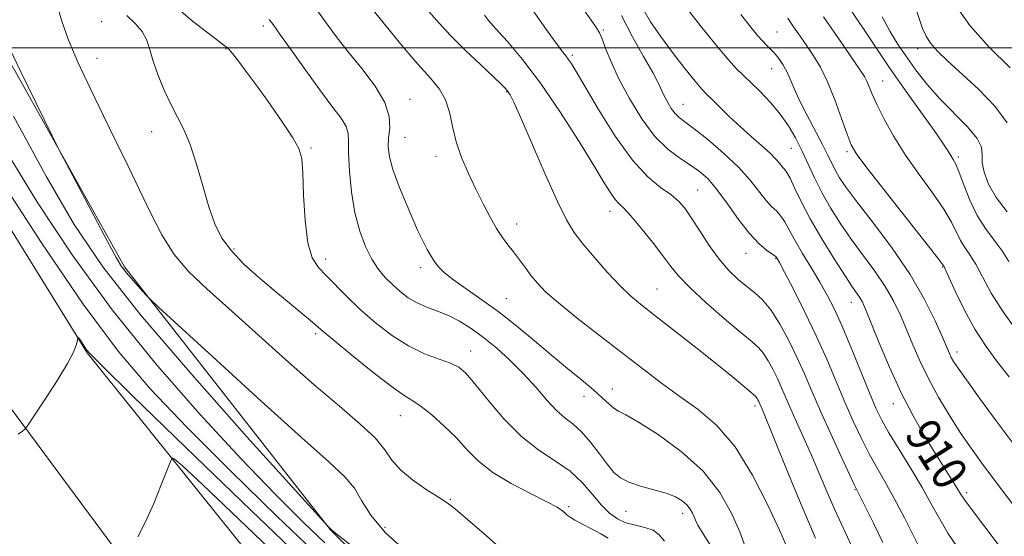
# Model space of a CAD drawing. Extents: x 2119800 to 2122700, y 364800 to 367700.
# Drawn here: x 2121606 to 2121834, y 365387 to 365507 of the extents above; entities that cross this region are included whole.
import ezdxf

# ---------------------------------------------------------------- set-up
doc = ezdxf.new("R2010")
doc.units = 0
doc.header["$MEASUREMENT"] = 0
for name, color, linetype, lineweight in [('32000', 7, 'Continuous', 0), ('DTM HARD BREAKLINE', 7, 'Continuous', 0), ('DTM SPOT ELEVATION', 2, 'Continuous', 13), ('INDEX CONTOUR', 41, 'Continuous', 13), ('INDEX CONTOUR LABEL', 244, 'Continuous', 0), ('INTERMEDIATE CONTOUR', 44, 'Continuous', 0)]:
    doc.layers.add(name, color=color, linetype=linetype, lineweight=lineweight)
doc.styles.add('Style-ITALICS', font='ITALICS.shx')

msp = doc.modelspace()

# ---------------------------------------------------------------- linework, layer by layer
at = {"layer": '32000', "flags": 128}
msp.add_lwpolyline([(2120000, 365500), (2122500, 365500)], dxfattribs=at)
at = {"layer": 'DTM HARD BREAKLINE'}
for points in [[(2121241.98, 366157.07, 881.14), (2121294.13, 366025.45, 884.49), (2121340.01, 365923.5, 888.35), (2121366.01, 365872.94, 888.66), (2121419.35, 365782.97, 884.9), (2121493.78, 365648.68, 882.25), (2121569.23, 365514.37, 880.83), (2121621.7, 365429.51, 877.88), (2121689.43, 365345.22, 871.38), (2121775.27, 365254.32, 866), (2121885.17, 365151.55, 861.83), (2121946.75, 365100.99, 859.8), (2121972.76, 365086.02, 859.49), (2121998.12, 365084.27, 859.9), (2122120.33, 365091.96, 867.93), (2122251.77, 365102.43, 882.97), (2122441.23, 365115.31, 905.12), (2122498.31, 365120.79, 914.06), (2122500, 365121.089, 914.216)], [(2121450.693, 365779.492, 894.524), (2121503.19, 365681.47, 888.7), (2121531.95, 365631.33, 888.4), (2121551.83, 365587.48, 885.58), (2121586.36, 365528.12, 885.48), (2121630.4, 365449.36, 886.29), (2121677.98, 365388.62, 883.97), (2121753.34, 365314, 879.75), (2121808.28, 365264.12, 877.03), (2121831.4, 365228.23, 868.18), (2121849.91, 365206.57, 867.37), (2121883.32, 365178.44, 867.67), (2121910.39, 365245.09, 872.2), (2121920.33, 365276.01, 874.11), (2121915.22, 365308.36, 878.74), (2121924.99, 365333.24, 881.96), (2121940.48, 365346.89, 882.56)], [(2121320.527, 365000, 861.379), (2121364.92, 365018.02, 863.76), (2121450.1, 365046.08, 867.32), (2121528.87, 365063.14, 867.82), (2121605.4, 365073.15, 865.79), (2121697.14, 365081.71, 859.39), (2121830.64, 365093.13, 858.27), (2121867.32, 365096.15, 858.78), (2121876.78, 365107.06, 859.59), (2121878.09, 365117.19, 860.71), (2121864.39, 365135.88, 862.03), (2121806, 365191.43, 863.45), (2121724.95, 365272.03, 868.23), (2121643.2, 365363.83, 874.84), (2121596.22, 365427.18, 879), (2121538.93, 365521.33, 880.42), (2121450.975, 365678.273, 882.659)]]:
    msp.add_polyline3d(points, dxfattribs=at)
at = {"layer": 'DTM SPOT ELEVATION'}
for p in [(2121625.07, 365506.1, 888.9), (2121662.51, 365505.11, 893.6), (2121741.18, 365504.14, 906.2), (2121781.31, 365503.66, 914.9), (2121653.89, 365499.72, 891.9), (2121813.84, 365499.86, 923.4), (2121624.01, 365497.56, 888.7), (2121734.01, 365498.27, 904.3), (2121780.12, 365495.18, 913.2), (2121805.73, 365492.37, 918.8), (2121718.75, 365489.86, 899.9), (2121696.45, 365488.08, 896.7), (2121759.61, 365486.98, 908.8), (2121636.65, 365480.6, 889.3), (2121695.26, 365479.29, 896.9), (2121673.53, 365476.87, 892.2), (2121784.62, 365476.75, 911.1), (2121797.48, 365476.03, 915.7), (2121702.4, 365474.92, 897.4), (2121823.27, 365474.74, 920.3), (2121762.95, 365467.15, 904.9), (2121742.7, 365462.22, 901.4), (2121721.09, 365459.26, 898.6), (2121655.73, 365453.52, 890.3), (2121676.92, 365451.2, 892.5), (2121774.15, 365452.51, 905.3), (2121781.02, 365451.31, 905.9), (2121698.88, 365449.19, 895.6), (2121819.67, 365449.3, 915.9), (2121753.59, 365444.23, 900.9), (2121718.73, 365442.04, 896.9), (2121798.55, 365441.18, 909.3), (2121674.63, 365433.94, 889.7), (2121710.46, 365429.91, 892.7), (2121822.93, 365429.69, 914.5), (2121743.21, 365421.1, 896.6), (2121736.69, 365419.39, 895.4), (2121776.2, 365417.2, 899.6), (2121808.24, 365417.7, 909.4), (2121694.2, 365414.94, 889.2), (2121799.38, 365397.84, 903.9), (2121825.23, 365397.13, 910.4), (2121705.72, 365395.57, 888.1), (2121733.12, 365393.88, 890.2), (2121746.35, 365392.78, 893.2), (2121759.53, 365392.37, 893.5), (2121690.67, 365389.14, 886.7)]:
    msp.add_point(p, dxfattribs=at)
at = {"layer": 'INDEX CONTOUR'}
for points in [[(2121700.792, 365508.438, 900), (2121703.138, 365505.696, 900), (2121705.822, 365502.856, 900), (2121709.215, 365499.52, 900), (2121712.783, 365496.123, 900), (2121715.772, 365493.308, 900), (2121717.622, 365491.538, 900), (2121718.579, 365490.562, 900), (2121719.085, 365489.949, 900), (2121719.574, 365489.187, 900), (2121720.438, 365487.445, 900), (2121722.063, 365483.81, 900), (2121727.704, 365470.787, 900), (2121730.528, 365464.487, 900), (2121732.65, 365460.205, 900), (2121734.43, 365457.314, 900), (2121736.435, 365454.707, 900), (2121739.068, 365451.556, 900), (2121742.051, 365448.148, 900), (2121744.941, 365445.047, 900), (2121747.473, 365442.617, 900), (2121750.098, 365440.417, 900), (2121753.443, 365437.802, 900), (2121757.892, 365434.344, 900), (2121762.832, 365430.479, 900), (2121767.408, 365426.856, 900), (2121770.931, 365424.001, 900), (2121773.403, 365421.947, 900), (2121776.325, 365419.461, 900), (2121776.534, 365419.222, 900), (2121776.718, 365418.932, 900), (2121776.906, 365418.586, 900), (2121777.083, 365418.224, 900), (2121777.877, 365416.412, 900), (2121778.586, 365414.726, 900), (2121780.076, 365411.095, 900), (2121782.54, 365405.038, 900), (2121785.477, 365397.85, 900), (2121788.211, 365391.267, 900), (2121790.206, 365386.61, 900)], [(2121750.254, 365509.114, 910), (2121752.078, 365506.078, 910), (2121754.361, 365502.724, 910), (2121757.138, 365498.957, 910), (2121759.985, 365495.27, 910), (2121762.361, 365492.304, 910), (2121763.908, 365490.478, 910), (2121765.009, 365489.318, 910), (2121766.225, 365488.128, 910), (2121767.995, 365486.375, 910), (2121770.244, 365484.175, 910), (2121772.769, 365481.806, 910), (2121775.358, 365479.515, 910), (2121777.765, 365477.434, 910), (2121779.732, 365475.664, 910), (2121781.082, 365474.278, 910), (2121781.945, 365473.244, 910), (2121782.529, 365472.504, 910), (2121783.028, 365471.94, 910), (2121783.586, 365471.202, 910), (2121784.329, 365469.88, 910), (2121785.387, 365467.646, 910), (2121786.894, 365464.493, 910), (2121788.986, 365460.495, 910), (2121791.685, 365455.84, 910), (2121794.561, 365451.179, 910), (2121797.071, 365447.277, 910), (2121798.807, 365444.689, 910), (2121799.889, 365443.136, 910), (2121800.571, 365442.132, 910), (2121801.116, 365441.154, 910), (2121801.827, 365439.545, 910), (2121804.896, 365431.94, 910), (2121807.316, 365426.174, 910), (2121810.023, 365420.239, 910), (2121812.786, 365414.895, 910), (2121815.453, 365410.259, 910), (2121817.891, 365406.286, 910), (2121822.904, 365398.267, 910), (2121823.764, 365396.863, 910), (2121824.761, 365395.378, 910), (2121826.522, 365393.005, 910), (2121829.434, 365389.208, 910), (2121832.928, 365384.55, 910)], [(2121798.662, 365508.455, 920), (2121802.858, 365502.082, 920), (2121807.365, 365495.427, 920), (2121811.613, 365489.376, 920), (2121818.08, 365480.369, 920), (2121819.87, 365477.752, 920), (2121820.898, 365476.129, 920), (2121821.523, 365475.095, 920), (2121822.064, 365474.231, 920), (2121822.676, 365473.089, 920), (2121823.473, 365471.206, 920), (2121824.55, 365468.301, 920), (2121825.928, 365464.791, 920), (2121827.612, 365461.271, 920), (2121829.563, 365458.205, 920), (2121831.584, 365455.534, 920), (2121833.436, 365453.064, 920), (2121834.983, 365450.607, 920)], [(2121630.931, 365507.524, 890), (2121632.865, 365505.642, 890), (2121634.49, 365503.806, 890), (2121635.496, 365501.954, 890), (2121636.164, 365499.85, 890), (2121636.921, 365497.21, 890), (2121638.086, 365493.885, 890), (2121639.562, 365490.26, 890), (2121641.144, 365486.855, 890), (2121642.669, 365483.986, 890), (2121644.136, 365481.164, 890), (2121645.584, 365477.698, 890), (2121647.042, 365473.148, 890), (2121648.492, 365468.064, 890), (2121649.902, 365463.247, 890), (2121651.298, 365459.301, 890), (2121652.926, 365456.028, 890), (2121655.088, 365453.035, 890), (2121657.978, 365450.007, 890), (2121661.363, 365446.959, 890), (2121664.905, 365443.986, 890), (2121671.203, 365438.785, 890), (2121673.424, 365436.934, 890), (2121676.366, 365434.404, 890), (2121678.852, 365432.312, 890), (2121682.959, 365428.929, 890), (2121687.809, 365425.02, 890), (2121692.153, 365421.66, 890), (2121695.09, 365419.61, 890), (2121697.103, 365418.356, 890), (2121699.022, 365417.07, 890), (2121701.475, 365415.114, 890), (2121704.284, 365412.606, 890), (2121707.068, 365409.858, 890), (2121709.597, 365407.125, 890), (2121712.249, 365404.448, 890), (2121715.552, 365401.812, 890), (2121719.791, 365399.243, 890), (2121724.271, 365396.915, 890), (2121728.052, 365395.04, 890), (2121730.436, 365393.762, 890), (2121731.689, 365392.951, 890), (2121732.32, 365392.406, 890), (2121732.8, 365391.943, 890), (2121733.453, 365391.43, 890), (2121734.568, 365390.75, 890), (2121736.32, 365389.827, 890), (2121738.436, 365388.742, 890), (2121740.532, 365387.618, 890), (2121742.286, 365386.569, 890)], [(2121601.446, 365469.806, 880), (2121611.156, 365454.901, 880), (2121620.778, 365440.746, 880), (2121628.898, 365429.837, 880), (2121636.405, 365421.032, 880), (2121644.764, 365412.282, 880), (2121654.91, 365402.146, 880), (2121665.682, 365391.629, 880), (2121675.387, 365382.344, 880)]]:
    msp.add_polyline3d(points, dxfattribs=at)
at = {"layer": 'INTERMEDIATE CONTOUR'}
for points in [[(2121730.808, 365517.221, 906), (2121739.422, 365504.911, 906), (2121740.284, 365503.477, 906), (2121740.871, 365502.072, 906), (2121741.681, 365499.878, 906), (2121742.922, 365496.784, 906), (2121744.727, 365492.859, 906), (2121747.163, 365488.272, 906), (2121750.037, 365483.603, 906), (2121753.089, 365479.532, 906), (2121756.083, 365476.564, 906), (2121758.873, 365474.485, 906), (2121761.34, 365472.906, 906), (2121763.429, 365471.436, 906), (2121765.364, 365469.685, 906), (2121767.433, 365467.265, 906), (2121769.839, 365463.971, 906), (2121772.419, 365460.332, 906), (2121774.923, 365457.066, 906), (2121777.126, 365454.727, 906), (2121778.904, 365453.24, 906), (2121780.848, 365451.886, 906), (2121781.133, 365451.647, 906), (2121781.229, 365451.51, 906), (2121781.372, 365451.256, 906), (2121781.869, 365450.332, 906), (2121783.046, 365448.105, 906), (2121785.1, 365444.169, 906), (2121787.706, 365439.034, 906), (2121790.408, 365433.438, 906), (2121792.843, 365428.001, 906), (2121795.018, 365422.875, 906), (2121797.034, 365418.092, 906), (2121798.973, 365413.686, 906), (2121800.847, 365409.69, 906), (2121802.651, 365406.138, 906), (2121804.409, 365402.969, 906), (2121806.258, 365399.746, 906), (2121808.362, 365395.939, 906), (2121810.79, 365391.269, 906), (2121815.228, 365382.486, 906)], [(2121641.085, 365510.536, 892), (2121646.14, 365506.172, 892), (2121650.315, 365502.941, 892), (2121653.678, 365500.416, 892), (2121654.134, 365500.111, 892), (2121654.525, 365499.712, 892), (2121655.33, 365498.743, 892), (2121656.714, 365496.966, 892), (2121658.681, 365494.352, 892), (2121661.188, 365490.93, 892), (2121664.115, 365486.839, 892), (2121667.01, 365482.681, 892), (2121669.34, 365479.171, 892), (2121670.721, 365476.704, 892), (2121671.361, 365474.407, 892), (2121671.619, 365471.084, 892), (2121671.819, 365465.982, 892), (2121672.149, 365460.108, 892), (2121672.764, 365454.907, 892), (2121673.788, 365451.438, 892), (2121675.223, 365449.21, 892), (2121677.039, 365447.347, 892), (2121681.806, 365442.515, 892), (2121684.849, 365439.597, 892), (2121688.357, 365436.522, 892), (2121692.162, 365433.577, 892), (2121696.047, 365431.083, 892), (2121699.79, 365429.27, 892), (2121703.131, 365428, 892), (2121705.803, 365427.045, 892), (2121707.697, 365426.123, 892), (2121709.337, 365424.734, 892), (2121711.405, 365422.325, 892), (2121714.405, 365418.589, 892), (2121718.13, 365414.205, 892), (2121722.193, 365410.096, 892), (2121726.241, 365406.943, 892), (2121730.057, 365404.446, 892), (2121733.458, 365402.06, 892), (2121736.312, 365399.391, 892), (2121738.699, 365396.654, 892), (2121740.75, 365394.214, 892), (2121742.602, 365392.358, 892), (2121744.42, 365391.048, 892), (2121746.375, 365390.169, 892), (2121748.559, 365389.585, 892), (2121750.748, 365389.083, 892), (2121752.641, 365388.427, 892), (2121754.054, 365387.403, 892), (2121755.28, 365385.874, 892)], [(2121723.657, 365510.329, 904), (2121727.977, 365504.219, 904), (2121729.621, 365501.929, 904), (2121730.897, 365500.198, 904), (2121731.809, 365499.02, 904), (2121732.475, 365498.186, 904), (2121733.045, 365497.437, 904), (2121733.711, 365496.441, 904), (2121734.848, 365494.572, 904), (2121740.04, 365485.771, 904), (2121743.908, 365479.585, 904), (2121747.87, 365474.017, 904), (2121751.409, 365470.165, 904), (2121754.384, 365467.733, 904), (2121756.743, 365466.074, 904), (2121758.506, 365464.593, 904), (2121759.977, 365462.899, 904), (2121761.532, 365460.653, 904), (2121763.454, 365457.659, 904), (2121765.656, 365454.303, 904), (2121767.961, 365451.117, 904), (2121770.212, 365448.52, 904), (2121772.354, 365446.472, 904), (2121774.352, 365444.819, 904), (2121776.2, 365443.361, 904), (2121777.997, 365441.711, 904), (2121779.87, 365439.438, 904), (2121781.898, 365436.252, 904), (2121783.967, 365432.447, 904), (2121785.917, 365428.46, 904), (2121787.658, 365424.587, 904), (2121789.387, 365420.566, 904), (2121791.37, 365415.996, 904), (2121793.749, 365410.71, 904), (2121796.154, 365405.487, 904), (2121799.191, 365399.003, 904), (2121803.629, 365390.089, 904), (2121805.825, 365385.609, 904)], [(2121614.798, 365509.797, 888), (2121615.904, 365506.196, 888), (2121617.342, 365502.045, 888), (2121619.609, 365496.709, 888), (2121622.479, 365490.568, 888), (2121625.54, 365484.259, 888), (2121628.459, 365478.286, 888), (2121631.203, 365472.641, 888), (2121633.812, 365467.187, 888), (2121636.352, 365461.847, 888), (2121638.983, 365456.781, 888), (2121641.889, 365452.212, 888), (2121645.27, 365448.213, 888), (2121649.389, 365444.262, 888), (2121654.524, 365439.69, 888), (2121667.61, 365427.938, 888), (2121674.259, 365422.084, 888), (2121680.092, 365417.133, 888), (2121684.843, 365413.083, 888), (2121688.341, 365409.776, 888), (2121690.583, 365407.038, 888), (2121692.25, 365404.649, 888), (2121694.191, 365402.373, 888), (2121696.99, 365400.056, 888), (2121700.172, 365397.873, 888), (2121702.996, 365396.08, 888), (2121705.01, 365394.76, 888), (2121706.924, 365393.305, 888), (2121709.735, 365390.932, 888), (2121714.091, 365387.141, 888), (2121719.239, 365382.555, 888)], [(2121674.898, 365508.782, 896), (2121677.057, 365505.809, 896), (2121679.369, 365502.677, 896), (2121682.071, 365499.188, 896), (2121685.244, 365495.249, 896), (2121688.333, 365491.17, 896), (2121690.628, 365487.365, 896), (2121691.634, 365484.151, 896), (2121691.719, 365481.478, 896), (2121691.465, 365479.198, 896), (2121691.38, 365477.115, 896), (2121691.674, 365474.834, 896), (2121692.483, 365471.909, 896), (2121693.856, 365468.1, 896), (2121695.501, 365463.992, 896), (2121697.039, 365460.376, 896), (2121698.185, 365457.835, 896), (2121699.017, 365456.119, 896), (2121700.409, 365453.413, 896), (2121701.164, 365452.027, 896), (2121702.003, 365450.671, 896), (2121702.992, 365449.368, 896), (2121704.381, 365447.978, 896), (2121706.458, 365446.322, 896), (2121709.417, 365444.254, 896), (2121713.051, 365441.762, 896), (2121717.054, 365438.867, 896), (2121721.156, 365435.624, 896), (2121725.223, 365432.23, 896), (2121729.155, 365428.914, 896), (2121732.842, 365425.878, 896), (2121736.128, 365423.198, 896), (2121738.845, 365420.922, 896), (2121740.887, 365419.087, 896), (2121742.392, 365417.685, 896), (2121743.563, 365416.699, 896), (2121744.68, 365416.015, 896), (2121746.352, 365415.135, 896), (2121749.267, 365413.468, 896), (2121753.813, 365410.577, 896), (2121759.173, 365406.658, 896), (2121764.229, 365402.064, 896), (2121768.096, 365397.16, 896), (2121770.822, 365392.355, 896), (2121772.685, 365388.068, 896), (2121773.944, 365384.636, 896)], [(2121687.85, 365508.777, 898), (2121690.889, 365505.043, 898), (2121694.62, 365500.525, 898), (2121698.249, 365496.264, 898), (2121701.135, 365493.027, 898), (2121703.235, 365490.477, 898), (2121704.659, 365488.006, 898), (2121705.557, 365485.127, 898), (2121706.248, 365481.853, 898), (2121707.092, 365478.319, 898), (2121708.355, 365474.655, 898), (2121709.941, 365470.966, 898), (2121711.659, 365467.352, 898), (2121713.346, 365463.922, 898), (2121714.947, 365460.822, 898), (2121716.432, 365458.209, 898), (2121717.792, 365456.164, 898), (2121719.082, 365454.467, 898), (2121720.378, 365452.825, 898), (2121721.733, 365451.018, 898), (2121723.12, 365449.122, 898), (2121724.488, 365447.286, 898), (2121725.892, 365445.562, 898), (2121727.789, 365443.619, 898), (2121730.741, 365441.029, 898), (2121735.087, 365437.522, 898), (2121740.279, 365433.472, 898), (2121750.293, 365425.749, 898), (2121754.621, 365422.463, 898), (2121758.806, 365419.406, 898), (2121763.064, 365416.344, 898), (2121767.363, 365412.681, 898), (2121771.611, 365407.733, 898), (2121775.668, 365401.192, 898), (2121779.214, 365394.245, 898), (2121781.882, 365388.459, 898), (2121783.433, 365384.994, 898)], [(2121760.607, 365508.934, 912), (2121763.643, 365505.102, 912), (2121766.841, 365501.109, 912), (2121769.681, 365497.69, 912), (2121771.811, 365495.348, 912), (2121773.529, 365493.673, 912), (2121775.298, 365492.026, 912), (2121777.454, 365489.908, 912), (2121779.815, 365487.392, 912), (2121782.071, 365484.691, 912), (2121783.987, 365481.97, 912), (2121785.616, 365479.198, 912), (2121787.084, 365476.297, 912), (2121790.021, 365469.945, 912), (2121791.716, 365466.547, 912), (2121793.691, 365463.044, 912), (2121795.949, 365459.454, 912), (2121798.475, 365455.788, 912), (2121803.923, 365448.395, 912), (2121806.345, 365444.851, 912), (2121808.282, 365441.496, 912), (2121809.863, 365438.219, 912), (2121811.292, 365434.862, 912), (2121812.766, 365431.293, 912), (2121814.427, 365427.473, 912), (2121816.41, 365423.383, 912), (2121818.782, 365419.064, 912), (2121821.356, 365414.775, 912), (2121823.88, 365410.836, 912), (2121826.223, 365407.393, 912), (2121828.737, 365403.914, 912), (2121831.895, 365399.696, 912), (2121840.203, 365388.744, 912)], [(2121772.921, 365507.711, 914), (2121775.254, 365504.816, 914), (2121776.82, 365502.9, 914), (2121777.947, 365501.613, 914), (2121778.921, 365500.631, 914), (2121779.843, 365499.745, 914), (2121780.768, 365498.777, 914), (2121781.731, 365497.582, 914), (2121782.69, 365496.162, 914), (2121783.578, 365494.556, 914), (2121784.383, 365492.76, 914), (2121785.29, 365490.605, 914), (2121786.534, 365487.88, 914), (2121788.249, 365484.504, 914), (2121791.868, 365477.663, 914), (2121793.113, 365475.18, 914), (2121794.022, 365473.29, 914), (2121794.832, 365471.673, 914), (2121795.811, 365469.973, 914), (2121797.352, 365467.694, 914), (2121799.879, 365464.299, 914), (2121803.611, 365459.459, 914), (2121807.957, 365453.654, 914), (2121812.118, 365447.57, 914), (2121815.448, 365441.839, 914), (2121817.899, 365436.892, 914), (2121819.57, 365433.109, 914), (2121821.191, 365429.335, 914), (2121821.626, 365428.429, 914), (2121822.175, 365427.464, 914), (2121823.211, 365425.899, 914), (2121825.131, 365423.193, 914), (2121828.186, 365419.002, 914), (2121832.043, 365413.776, 914), (2121836.223, 365408.166, 914)], [(2121813.202, 365509.783, 924), (2121815.012, 365504.515, 924), (2121815.795, 365502.734, 924), (2121816.863, 365501.088, 924), (2121818.473, 365499.254, 924), (2121820.789, 365496.995, 924), (2121827.907, 365490.46, 924), (2121831.794, 365486.474, 924), (2121834.56, 365482.643, 924)], [(2121822.999, 365509.324, 926), (2121825.919, 365505.187, 926), (2121830.317, 365500.294, 926), (2121835.262, 365495.369, 926)], [(2121600.787, 365506.083, 886), (2121606.275, 365494.748, 886), (2121613.622, 365479.649, 886), (2121615.177, 365476.542, 886), (2121616.933, 365473.179, 886), (2121623.321, 365461.05, 886), (2121626.413, 365455.23, 886), (2121628.42, 365451.558, 886), (2121629.697, 365449.48, 886), (2121630.864, 365447.959, 886), (2121632.37, 365446.203, 886), (2121633.985, 365444.385, 886), (2121635.306, 365442.919, 886), (2121636.289, 365441.88, 886), (2121638.306, 365439.978, 886), (2121651.623, 365427.765, 886), (2121661.933, 365418.354, 886), (2121671.299, 365409.884, 886), (2121677.633, 365404.248, 886), (2121681.364, 365400.778, 886), (2121683.552, 365398.171, 886), (2121685.233, 365395.318, 886), (2121687.342, 365391.906, 886), (2121690.789, 365387.817, 886), (2121696.084, 365383.076, 886)], [(2121663.843, 365506.566, 894), (2121664.769, 365505.4, 894), (2121666.494, 365502.984, 894), (2121669.293, 365499.015, 894), (2121672.678, 365494.256, 894), (2121675.969, 365489.734, 894), (2121678.602, 365486.255, 894), (2121680.482, 365483.729, 894), (2121681.629, 365481.841, 894), (2121682.113, 365480.23, 894), (2121682.201, 365478.336, 894), (2121682.213, 365475.553, 894), (2121682.418, 365471.498, 894), (2121682.896, 365466.686, 894), (2121683.681, 365461.855, 894), (2121684.783, 365457.613, 894), (2121686.126, 365454.049, 894), (2121687.61, 365451.123, 894), (2121689.155, 365448.773, 894), (2121690.752, 365446.849, 894), (2121692.412, 365445.179, 894), (2121694.151, 365443.63, 894), (2121696.018, 365442.224, 894), (2121698.069, 365441.02, 894), (2121700.337, 365440.035, 894), (2121702.772, 365439.12, 894), (2121705.301, 365438.084, 894), (2121707.876, 365436.76, 894), (2121710.552, 365435.082, 894), (2121713.406, 365433.009, 894), (2121716.476, 365430.523, 894), (2121719.628, 365427.701, 894), (2121722.688, 365424.644, 894), (2121725.508, 365421.492, 894), (2121728.049, 365418.537, 894), (2121730.303, 365416.109, 894), (2121732.291, 365414.389, 894), (2121734.158, 365412.953, 894), (2121736.084, 365411.228, 894), (2121738.177, 365408.827, 894), (2121740.267, 365406.112, 894), (2121742.115, 365403.632, 894), (2121743.6, 365401.804, 894), (2121745.08, 365400.52, 894), (2121747.03, 365399.539, 894), (2121749.749, 365398.658, 894), (2121752.828, 365397.813, 894), (2121755.683, 365396.977, 894), (2121757.855, 365396.126, 894), (2121759.392, 365395.242, 894), (2121760.47, 365394.309, 894), (2121761.243, 365393.328, 894), (2121761.788, 365392.367, 894), (2121762.161, 365391.51, 894), (2121762.469, 365390.737, 894), (2121763.032, 365389.62, 894), (2121764.221, 365387.626, 894), (2121766.235, 365384.469, 894)], [(2121713.633, 365507.575, 902), (2121714.615, 365506.357, 902), (2121716.291, 365504.441, 902), (2121718.954, 365501.466, 902), (2121722.473, 365497.303, 902), (2121726.615, 365491.882, 902), (2121731.09, 365485.334, 902), (2121735.39, 365478.596, 902), (2121738.952, 365472.803, 902), (2121741.374, 365468.814, 902), (2121742.89, 365466.372, 902), (2121743.893, 365464.942, 902), (2121744.767, 365463.982, 902), (2121745.854, 365462.918, 902), (2121747.487, 365461.17, 902), (2121749.846, 365458.378, 902), (2121752.515, 365455.05, 902), (2121754.926, 365451.916, 902), (2121756.739, 365449.47, 902), (2121758.522, 365447.268, 902), (2121761.07, 365444.633, 902), (2121764.873, 365441.138, 902), (2121769.201, 365437.36, 902), (2121773.019, 365434.127, 902), (2121775.556, 365432.021, 902), (2121777.1, 365430.639, 902), (2121778.202, 365429.33, 902), (2121779.308, 365427.592, 902), (2121780.437, 365425.517, 902), (2121781.5, 365423.342, 902), (2121782.451, 365421.226, 902), (2121784.509, 365416.47, 902), (2121787.475, 365409.88, 902), (2121789.196, 365405.971, 902), (2121792.815, 365397.432, 902), (2121794.739, 365393.036, 902), (2121798.525, 365384.83, 902)], [(2121745.367, 365507.5, 908), (2121747.908, 365502.599, 908), (2121750.465, 365498.028, 908), (2121752.577, 365494.301, 908), (2121753.919, 365491.765, 908), (2121754.714, 365490.084, 908), (2121755.326, 365488.752, 908), (2121756.044, 365487.376, 908), (2121756.874, 365486.018, 908), (2121757.747, 365484.852, 908), (2121758.677, 365483.943, 908), (2121759.998, 365482.924, 908), (2121762.125, 365481.317, 908), (2121765.283, 365478.803, 908), (2121768.949, 365475.684, 908), (2121772.41, 365472.418, 908), (2121775.113, 365469.407, 908), (2121778.726, 365464.785, 908), (2121780.077, 365463.334, 908), (2121781.245, 365462.221, 908), (2121782.244, 365461.123, 908), (2121783.129, 365459.748, 908), (2121784.106, 365457.924, 908), (2121785.418, 365455.511, 908), (2121787.216, 365452.459, 908), (2121789.269, 365449.085, 908), (2121791.249, 365445.798, 908), (2121792.933, 365442.83, 908), (2121794.514, 365439.702, 908), (2121796.288, 365435.758, 908), (2121798.439, 365430.627, 908), (2121802.698, 365420.188, 908), (2121804.197, 365416.662, 908), (2121805.539, 365413.894, 908), (2121807.215, 365410.933, 908), (2121809.552, 365407.088, 908), (2121812.254, 365402.686, 908), (2121814.864, 365398.312, 908), (2121817.049, 365394.424, 908), (2121818.961, 365390.963, 908), (2121820.875, 365387.746, 908), (2121822.978, 365384.624, 908)], [(2121783.854, 365506.861, 916), (2121785.165, 365504.879, 916), (2121786.641, 365502.725, 916), (2121788.2, 365500.489, 916), (2121789.778, 365498.188, 916), (2121791.38, 365495.542, 916), (2121793.029, 365492.198, 916), (2121794.713, 365488.009, 916), (2121796.277, 365483.657, 916), (2121797.533, 365480.028, 916), (2121798.474, 365477.621, 916), (2121799.813, 365475.385, 916), (2121802.446, 365471.879, 916), (2121806.872, 365466.211, 916), (2121816.337, 365454.172, 916), (2121818.774, 365451.049, 916), (2121819.696, 365449.838, 916), (2121819.864, 365449.592, 916), (2121819.953, 365449.424, 916), (2121820.294, 365448.705, 916), (2121822.633, 365443.573, 916), (2121824.683, 365439.345, 916), (2121827.091, 365434.937, 916), (2121829.681, 365430.941, 916), (2121832.352, 365427.324, 916), (2121835.023, 365423.893, 916)], [(2121792.1, 365507.2, 918), (2121795.742, 365501.862, 918), (2121800.583, 365494.88, 918), (2121801.556, 365493.382, 918), (2121802.101, 365492.321, 918), (2121803.351, 365489.273, 918), (2121804.475, 365486.795, 918), (2121806.144, 365483.487, 918), (2121808.359, 365479.533, 918), (2121811.082, 365475.189, 918), (2121814.2, 365470.725, 918), (2121817.304, 365466.452, 918), (2121819.905, 365462.689, 918), (2121821.662, 365459.675, 918), (2121823.738, 365455.431, 918), (2121824.758, 365453.815, 918), (2121825.939, 365452.119, 918), (2121827.283, 365449.967, 918), (2121828.846, 365447.043, 918), (2121830.899, 365443.287, 918), (2121833.765, 365438.704, 918), (2121837.565, 365433.449, 918)], [(2121805.686, 365507.206, 922), (2121807.434, 365503.893, 922), (2121809.387, 365500.717, 922), (2121811.477, 365497.626, 922), (2121813.677, 365494.563, 922), (2121816.114, 365491.463, 922), (2121818.954, 365488.26, 922), (2121825.355, 365481.787, 922), (2121827.657, 365479.086, 922), (2121828.655, 365477.039, 922), (2121828.807, 365475.329, 922), (2121828.798, 365473.511, 922), (2121829.219, 365471.233, 922), (2121830.267, 365468.5, 922), (2121832.044, 365465.405, 922), (2121834.534, 365462.091, 922)], [(2121604.678, 365484.198, 884), (2121612.342, 365470.158, 884), (2121618.74, 365459.146, 884), (2121625.344, 365449.359, 884), (2121634.063, 365438.3, 884), (2121645.958, 365424.433, 884), (2121658.707, 365410.073, 884), (2121669.142, 365398.497, 884), (2121677.464, 365389.314, 884), (2121678.062, 365388.761, 884), (2121678.118, 365388.669, 884), (2121678.169, 365388.608, 884), (2121678.835, 365388.074, 884), (2121688.46, 365380.508, 884)], [(2121602.989, 365476.106, 882), (2121610.096, 365464.473, 882), (2121618.272, 365452.106, 882), (2121627.495, 365439.441, 882), (2121637.595, 365426.95, 882), (2121647.828, 365415.252, 882), (2121657.301, 365405.002, 882), (2121665.289, 365396.707, 882), (2121671.722, 365390.285, 882), (2121676.693, 365385.506, 882)], [(2121605.751, 365410.637, 878), (2121606.766, 365411.328, 878), (2121607.363, 365411.874, 878), (2121608.051, 365412.783, 878), (2121609.423, 365414.836, 878), (2121611.831, 365418.492, 878), (2121614.685, 365422.926, 878), (2121617.16, 365426.992, 878), (2121618.629, 365429.799, 878), (2121619.271, 365431.461, 878), (2121619.466, 365432.345, 878), (2121619.577, 365433.086, 878), (2121619.673, 365433.028, 878), (2121619.937, 365432.692, 878), (2121620.418, 365431.984, 878), (2121621.611, 365430.204, 878), (2121622.438, 365429.213, 878), (2121625.263, 365426.374, 878), (2121632.226, 365419.562, 878), (2121644.532, 365407.586, 878), (2121659.641, 365392.973, 878), (2121674.08, 365379.182, 878)], [(2121633.463, 365386.909, 876), (2121635.229, 365390.366, 876), (2121637.124, 365394.641, 876), (2121638.89, 365398.971, 876), (2121640.984, 365404.33, 876), (2121641.295, 365405.038, 876), (2121641.439, 365405.157, 876), (2121641.868, 365404.957, 876), (2121643.77, 365403.361, 876), (2121648.519, 365398.956, 876), (2121656.918, 365390.918, 876), (2121667.485, 365380.782, 876)]]:
    msp.add_polyline3d(points, dxfattribs=at)

# ---------------------------------------------------------------- texts
at = {"layer": 'INDEX CONTOUR LABEL', "style": 'Style-ITALICS', "width": 0.875}
msp.add_text('910', height=8, rotation=302.5, dxfattribs=at).set_placement((2121810.655, 365410.587, 910))

doc.saveas('drawing.dxf')
